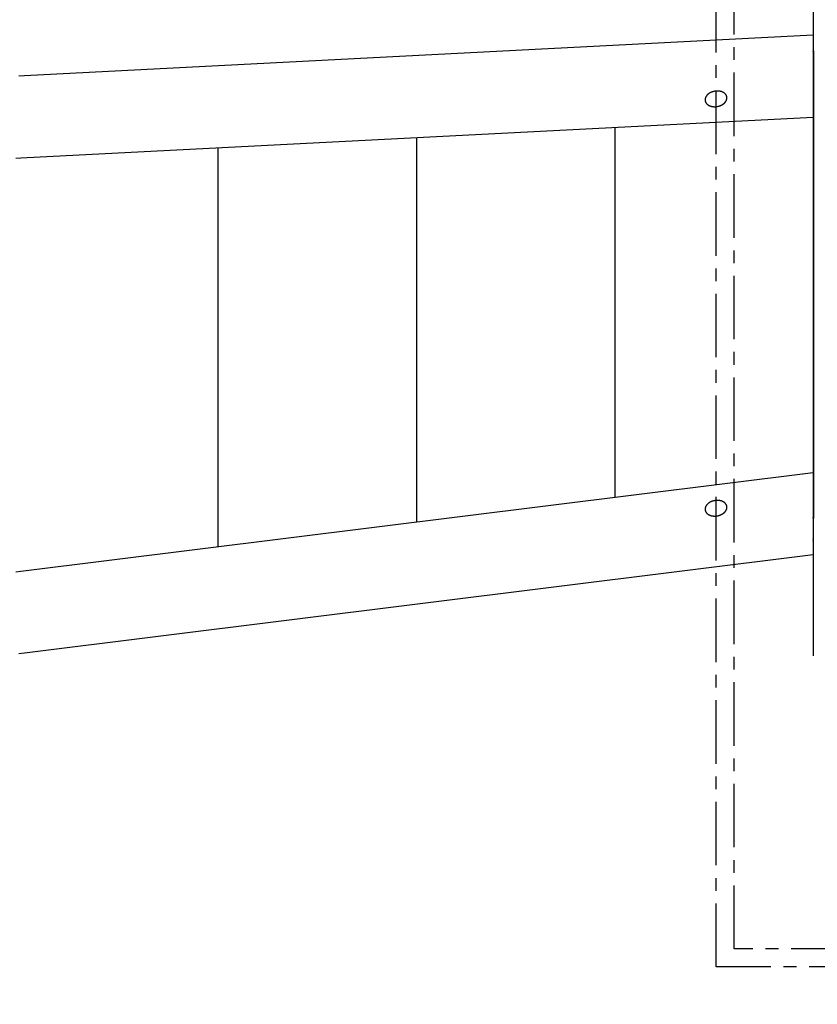
# Model space of a CAD drawing. Units: millimetres. Extents: x -1790 to 22330, y -451 to 15614.
# Drawn here: x 13116 to 13515, y 6482 to 6974 of the extents above; entities that cross this region are included whole.
import ezdxf

# ---------------------------------------------------------------- set-up
doc = ezdxf.new("R2010")
doc.units = ezdxf.units.MM
doc.linetypes.add('CENTER', pattern=[50.8, 31.75, -6.35, 6.35, -6.35])
doc.dimstyles.new('Qitele', dxfattribs={"dimscale": 85, "dimtxt": 4, "dimasz": 5, "dimexe": 4, "dimexo": 0, "dimgap": 3, "dimtad": 1, "dimdec": 0, "dimrnd": 10, "dimzin": 1, "dimtxsty": 'Standard', "dimblk": 'OBLIQUE', "dimcen": 5, "dimdle": 4, "dimclrd": 256, "dimclre": 256, "dimclrt": 256, "dimadec": 0, "dimazin": 0, "dimtfac": 1, "dimtdec": 0, "dimtmove": 0, "dimatfit": 3, "dimldrblk": 'OBLIQUE', "dimfxl": 6, "dimfxlon": 1, "dimlwd": 40, "dimlwe": 30, "dimarcsym": 0})

# ---------------------------------------------------------------- blocks, each defined once
blk = doc.blocks.new('_Oblique')
at = {"color": 0, "linetype": 'ByBlock', "lineweight": -2}
blk.add_line((-0.5, -0.5), (0.5, 0.5), dxfattribs=at)
blk = doc.blocks.new('*D8')
at = {"lineweight": 30, "transparency": 16777216}
for p, q in [((4231.38, 13170.16), (4231.38, 14020.16)), ((17269.78, 13170.16), (17269.78, 14020.16))]:
    blk.add_line(p, q, dxfattribs=at)
at = {"lineweight": 40, "transparency": 16777216}
blk.add_line((3891.38, 13680.16), (17609.78, 13680.16), dxfattribs=at)
at = {"layer": 'Defpoints', "color": 0, "transparency": 16777216}
for p in [(17269.78, 13680.16), (4231.38, 7376.24), (17269.78, 5694.5)]:
    blk.add_point(p, dxfattribs=at)
at = {"lineweight": 40, "transparency": 16777216, "xscale": 425, "yscale": 425, "zscale": 425, "rotation": 180}
blk.add_blockref('_Oblique', (4231.38, 13680.16), dxfattribs=at)
at = {"lineweight": 40, "transparency": 16777216, "xscale": 425, "yscale": 425, "zscale": 425}
blk.add_blockref('_Oblique', (17269.78, 13680.16), dxfattribs=at)
at = {"transparency": 16777216, "insert": (10750.58, 14112.76), "char_height": 340, "attachment_point": 5}
blk.add_mtext('13040', dxfattribs=at)
blk = doc.blocks.new('*D11')
at = {"lineweight": 40, "transparency": 16777216}
blk.add_line((1681.61, 2280.28), (1681.61, 11451.55), dxfattribs=at)
at = {"lineweight": 30, "transparency": 16777216}
for p, q in [((2191.61, 11111.55), (1341.61, 11111.55)), ((2191.61, 2620.28), (1341.61, 2620.28))]:
    blk.add_line(p, q, dxfattribs=at)
at = {"layer": 'Defpoints', "color": 0, "transparency": 16777216}
for p in [(1681.61, 11111.55), (13475.52, 11111.55), (7271.94, 2620.28)]:
    blk.add_point(p, dxfattribs=at)
at = {"lineweight": 40, "transparency": 16777216, "xscale": 425, "yscale": 425, "zscale": 425}
for p, rotation in [((1681.61, 11111.55), 90), ((1681.61, 2620.28), 270)]:
    blk.add_blockref('_Oblique', p, dxfattribs=dict(at, rotation=rotation))
at = {"transparency": 16777216, "insert": (1249, 6865.92), "char_height": 340, "attachment_point": 5, "rotation": 90}
blk.add_mtext('8490', dxfattribs=at)

msp = doc.modelspace()

# ---------------------------------------------------------------- linework, layer by layer
at = {"color": 0, "linetype": 'CENTER'}
for p, q in [((13464.34, 6500.38), (13464.34, 7808.7)), ((13473.34, 6509.38), (13473.34, 7799.7)), ((14752.71, 6509.38), (13473.34, 6509.38)), ((14761.71, 6500.38), (13464.34, 6500.38))]:
    msp.add_line(p, q, dxfattribs=at)
for p, q in [((13512.87, 7354.58), (13512.87, 6945.34)), ((13512.87, 6966.24), (13118.52, 6945.9)), ((13512.9, 6958.43), (13512.9, 6724.67)), ((13118.52, 6945.9), (13115.64, 6945.75)), ((13512.87, 6945.34), (13512.87, 6655.96)), ((13459.77, 6936.24), (13459.7, 6936.15)), ((13459.85, 6936.32), (13459.77, 6936.24)), ((13459.93, 6936.4), (13459.85, 6936.32)), ((13460.02, 6936.49), (13459.93, 6936.4)), ((13460.1, 6936.57), (13460.02, 6936.49)), ((13460.19, 6936.65), (13460.1, 6936.57)), ((13460.28, 6936.73), (13460.19, 6936.65)), ((13460.38, 6936.8), (13460.28, 6936.73)), ((13460.48, 6936.88), (13460.38, 6936.8)), ((13460.57, 6936.95), (13460.48, 6936.88)), ((13460.67, 6937.02), (13460.57, 6936.95)), ((13460.78, 6937.09), (13460.67, 6937.02)), ((13460.88, 6937.16), (13460.78, 6937.09)), ((13460.99, 6937.23), (13460.88, 6937.16)), ((13461.1, 6937.3), (13460.99, 6937.23)), ((13461.21, 6937.36), (13461.1, 6937.3)), ((13461.32, 6937.42), (13461.21, 6937.36)), ((13461.43, 6937.48), (13461.32, 6937.42)), ((13461.55, 6937.54), (13461.43, 6937.48)), ((13461.66, 6937.6), (13461.55, 6937.54)), ((13461.78, 6937.65), (13461.66, 6937.6)), ((13461.9, 6937.7), (13461.78, 6937.65)), ((13462.03, 6937.75), (13461.9, 6937.7)), ((13462.15, 6937.8), (13462.03, 6937.75)), ((13462.27, 6937.85), (13462.15, 6937.8)), ((13462.4, 6937.89), (13462.27, 6937.85)), ((13462.53, 6937.93), (13462.4, 6937.89)), ((13462.65, 6937.97), (13462.53, 6937.93)), ((13462.91, 6938.05), (13462.65, 6937.97)), ((13463.17, 6938.11), (13462.91, 6938.05)), ((13463.44, 6938.17), (13463.17, 6938.11)), ((13463.7, 6938.22), (13463.44, 6938.17)), ((13463.97, 6938.25), (13463.7, 6938.22)), ((13464.24, 6938.28), (13463.97, 6938.25)), ((13464.51, 6938.3), (13464.24, 6938.28)), ((13464.64, 6938.31), (13464.51, 6938.3)), ((13464.77, 6938.31), (13464.64, 6938.31)), ((13464.91, 6938.31), (13464.77, 6938.31)), ((13465.04, 6938.31), (13464.91, 6938.31)), ((13465.17, 6938.31), (13465.04, 6938.31)), ((13465.3, 6938.3), (13465.17, 6938.31)), ((13465.43, 6938.29), (13465.3, 6938.3)), ((13465.56, 6938.28), (13465.43, 6938.29)), ((13465.69, 6938.27), (13465.56, 6938.28)), ((13465.82, 6938.25), (13465.69, 6938.27)), ((13465.95, 6938.24), (13465.82, 6938.25)), ((13466.08, 6938.22), (13465.95, 6938.24)), ((13466.2, 6938.19), (13466.08, 6938.22)), ((13466.33, 6938.17), (13466.2, 6938.19)), ((13466.45, 6938.14), (13466.33, 6938.17)), ((13466.57, 6938.11), (13466.45, 6938.14)), ((13466.69, 6938.08), (13466.57, 6938.11)), ((13466.81, 6938.05), (13466.69, 6938.08)), ((13466.93, 6938.01), (13466.81, 6938.05)), ((13467.04, 6937.98), (13466.93, 6938.01)), ((13467.16, 6937.94), (13467.04, 6937.98)), ((13467.27, 6937.89), (13467.16, 6937.94)), ((13467.38, 6937.85), (13467.27, 6937.89)), ((13467.49, 6937.8), (13467.38, 6937.85)), ((13467.6, 6937.75), (13467.49, 6937.8)), ((13467.7, 6937.7), (13467.6, 6937.75)), ((13467.8, 6937.65), (13467.7, 6937.7)), ((13467.9, 6937.6), (13467.8, 6937.65)), ((13468, 6937.54), (13467.9, 6937.6)), ((13468.1, 6937.48), (13468, 6937.54)), ((13468.19, 6937.42), (13468.1, 6937.48)), ((13468.28, 6937.36), (13468.19, 6937.42)), ((13468.37, 6937.29), (13468.28, 6937.36)), ((13468.46, 6937.23), (13468.37, 6937.29)), ((13468.54, 6937.16), (13468.46, 6937.23)), ((13468.63, 6937.09), (13468.54, 6937.16)), ((13468.7, 6937.02), (13468.63, 6937.09)), ((13468.78, 6936.95), (13468.7, 6937.02)), ((13468.85, 6936.88), (13468.78, 6936.95)), ((13468.92, 6936.8), (13468.85, 6936.88)), ((13468.99, 6936.73), (13468.92, 6936.8)), ((13469.05, 6936.65), (13468.99, 6936.73)), ((13469.11, 6936.57), (13469.05, 6936.65)), ((13469.17, 6936.49), (13469.11, 6936.57)), ((13469.23, 6936.41), (13469.17, 6936.49)), ((13469.28, 6936.32), (13469.23, 6936.41)), ((13469.33, 6936.24), (13469.28, 6936.32)), ((13469.38, 6936.16), (13469.33, 6936.24)), ((13458.79, 6934.11), (13458.78, 6934.01)), ((13458.78, 6934.01), (13458.78, 6933.91)), ((13458.78, 6933.91), (13458.78, 6933.86)), ((13458.78, 6933.86), (13458.78, 6933.82)), ((13458.78, 6933.82), (13458.78, 6933.77)), ((13458.78, 6933.77), (13458.79, 6933.72)), ((13458.8, 6934.2), (13458.79, 6934.11)), ((13458.79, 6933.72), (13458.79, 6933.67)), ((13458.79, 6933.67), (13458.8, 6933.62)), ((13458.81, 6934.3), (13458.8, 6934.2)), ((13458.8, 6933.62), (13458.8, 6933.58)), ((13458.8, 6933.58), (13458.81, 6933.53)), ((13458.82, 6934.4), (13458.81, 6934.3)), ((13458.81, 6933.53), (13458.81, 6933.48)), ((13458.81, 6933.48), (13458.82, 6933.44)), ((13458.84, 6934.49), (13458.82, 6934.4)), ((13458.82, 6933.44), (13458.83, 6933.39)), ((13458.83, 6933.39), (13458.84, 6933.34)), ((13458.86, 6934.59), (13458.84, 6934.49)), ((13458.84, 6933.34), (13458.85, 6933.3)), ((13458.85, 6933.3), (13458.86, 6933.25)), ((13458.89, 6934.68), (13458.86, 6934.59)), ((13458.86, 6933.25), (13458.89, 6933.16)), ((13458.91, 6934.78), (13458.89, 6934.68)), ((13458.89, 6933.16), (13458.91, 6933.07)), ((13458.94, 6934.87), (13458.91, 6934.78)), ((13458.91, 6933.07), (13458.94, 6932.98)), ((13458.98, 6934.97), (13458.94, 6934.87)), ((13458.94, 6932.98), (13458.98, 6932.89)), ((13459.02, 6935.06), (13458.98, 6934.97)), ((13458.98, 6932.89), (13459.02, 6932.8)), ((13459.06, 6935.16), (13459.02, 6935.06)), ((13459.02, 6932.8), (13459.06, 6932.71)), ((13459.1, 6935.25), (13459.06, 6935.16)), ((13459.06, 6932.71), (13459.1, 6932.63)), ((13459.15, 6935.34), (13459.1, 6935.25)), ((13459.1, 6932.63), (13459.15, 6932.54)), ((13459.2, 6935.44), (13459.15, 6935.34)), ((13459.15, 6932.54), (13459.2, 6932.46)), ((13459.25, 6935.53), (13459.2, 6935.44)), ((13459.2, 6932.46), (13459.25, 6932.38)), ((13459.3, 6935.62), (13459.25, 6935.53)), ((13459.25, 6932.38), (13459.3, 6932.3)), ((13459.36, 6935.71), (13459.3, 6935.62)), ((13459.3, 6932.3), (13459.36, 6932.22)), ((13459.42, 6935.8), (13459.36, 6935.71)), ((13459.36, 6932.22), (13459.42, 6932.14)), ((13459.49, 6935.89), (13459.42, 6935.8)), ((13459.42, 6932.14), (13459.49, 6932.06)), ((13459.55, 6935.98), (13459.49, 6935.89)), ((13459.49, 6932.06), (13459.55, 6931.98)), ((13459.62, 6936.06), (13459.55, 6935.98)), ((13459.55, 6931.98), (13459.62, 6931.91)), ((13459.7, 6936.15), (13459.62, 6936.06)), ((13459.62, 6931.91), (13459.7, 6931.84)), ((13459.7, 6931.84), (13459.77, 6931.76)), ((13459.77, 6931.76), (13459.85, 6931.69)), ((13459.85, 6931.69), (13459.93, 6931.62)), ((13459.93, 6931.62), (13460.02, 6931.56)), ((13460.02, 6931.56), (13460.1, 6931.49)), ((13460.1, 6931.49), (13460.19, 6931.43)), ((13460.19, 6931.43), (13460.28, 6931.36)), ((13460.28, 6931.36), (13460.38, 6931.3)), ((13460.38, 6931.3), (13460.48, 6931.24)), ((13466.93, 6931.25), (13467.04, 6931.3)), ((13467.04, 6931.3), (13467.16, 6931.36)), ((13467.16, 6931.36), (13467.27, 6931.43)), ((13467.27, 6931.43), (13467.38, 6931.49)), ((13467.38, 6931.49), (13467.49, 6931.55)), ((13467.49, 6931.55), (13467.6, 6931.62)), ((13467.6, 6931.62), (13467.7, 6931.69)), ((13467.7, 6931.69), (13467.8, 6931.76)), ((13467.8, 6931.76), (13467.9, 6931.83)), ((13467.9, 6931.83), (13468, 6931.91)), ((13468, 6931.91), (13468.1, 6931.98)), ((13468.1, 6931.98), (13468.19, 6932.06)), ((13468.19, 6932.06), (13468.28, 6932.14)), ((13468.28, 6932.14), (13468.37, 6932.22)), ((13468.37, 6932.22), (13468.46, 6932.3)), ((13468.46, 6932.3), (13468.54, 6932.38)), ((13468.54, 6932.38), (13468.63, 6932.47)), ((13468.63, 6932.47), (13468.7, 6932.55)), ((13468.7, 6932.55), (13468.78, 6932.63)), ((13468.78, 6932.63), (13468.85, 6932.72)), ((13468.85, 6932.72), (13468.92, 6932.81)), ((13468.92, 6932.81), (13468.99, 6932.9)), ((13468.99, 6932.9), (13469.05, 6932.99)), ((13469.05, 6932.99), (13469.11, 6933.07)), ((13469.11, 6933.07), (13469.17, 6933.17)), ((13469.17, 6933.17), (13469.23, 6933.26)), ((13469.23, 6933.26), (13469.28, 6933.35)), ((13469.28, 6933.35), (13469.33, 6933.44)), ((13469.33, 6933.44), (13469.38, 6933.53)), ((13469.42, 6936.07), (13469.38, 6936.16)), ((13469.38, 6933.53), (13469.42, 6933.63)), ((13469.46, 6935.98), (13469.42, 6936.07)), ((13469.42, 6933.63), (13469.46, 6933.72)), ((13469.5, 6935.9), (13469.46, 6935.98)), ((13469.46, 6933.72), (13469.5, 6933.82)), ((13469.53, 6935.81), (13469.5, 6935.9)), ((13469.5, 6933.82), (13469.53, 6933.91)), ((13469.56, 6935.72), (13469.53, 6935.81)), ((13469.53, 6933.91), (13469.56, 6934.01)), ((13469.59, 6935.63), (13469.56, 6935.72)), ((13469.56, 6934.01), (13469.59, 6934.1)), ((13469.61, 6935.53), (13469.59, 6935.63)), ((13469.59, 6934.1), (13469.61, 6934.2)), ((13469.63, 6935.49), (13469.61, 6935.53)), ((13469.61, 6934.2), (13469.64, 6934.29)), ((13469.64, 6935.44), (13469.63, 6935.49)), ((13469.65, 6935.4), (13469.64, 6935.44)), ((13469.64, 6934.29), (13469.65, 6934.39)), ((13469.65, 6935.35), (13469.65, 6935.4)), ((13469.66, 6935.3), (13469.65, 6935.35)), ((13469.65, 6934.39), (13469.67, 6934.49)), ((13469.67, 6935.26), (13469.66, 6935.3)), ((13469.68, 6935.21), (13469.67, 6935.26)), ((13469.67, 6934.49), (13469.68, 6934.58)), ((13469.68, 6935.16), (13469.68, 6935.21)), ((13469.69, 6935.11), (13469.68, 6935.16)), ((13469.68, 6934.58), (13469.69, 6934.68)), ((13469.69, 6935.07), (13469.69, 6935.11)), ((13469.69, 6935.02), (13469.69, 6935.07)), ((13469.69, 6934.97), (13469.69, 6935.02)), ((13469.7, 6934.92), (13469.69, 6934.97)), ((13469.69, 6934.78), (13469.7, 6934.87)), ((13469.69, 6934.68), (13469.69, 6934.78)), ((13469.7, 6934.87), (13469.7, 6934.92)), ((13460.48, 6931.24), (13460.57, 6931.19)), ((13460.57, 6931.19), (13460.67, 6931.13)), ((13460.67, 6931.13), (13460.78, 6931.08)), ((13460.78, 6931.08), (13460.88, 6931.03)), ((13460.88, 6931.03), (13460.99, 6930.98)), ((13460.99, 6930.98), (13461.1, 6930.94)), ((13461.1, 6930.94), (13461.21, 6930.89)), ((13461.21, 6930.89), (13461.32, 6930.85)), ((13461.32, 6930.85), (13461.43, 6930.81)), ((13461.43, 6930.81), (13461.55, 6930.77)), ((13461.55, 6930.77), (13461.66, 6930.74)), ((13461.66, 6930.74), (13461.78, 6930.7)), ((13461.78, 6930.7), (13461.9, 6930.67)), ((13461.9, 6930.67), (13462.03, 6930.64)), ((13462.03, 6930.64), (13462.15, 6930.62)), ((13462.15, 6930.62), (13462.27, 6930.59)), ((13462.27, 6930.59), (13462.4, 6930.57)), ((13462.4, 6930.57), (13462.53, 6930.55)), ((13462.53, 6930.55), (13462.65, 6930.53)), ((13462.65, 6930.53), (13462.78, 6930.52)), ((13462.78, 6930.52), (13462.91, 6930.5)), ((13462.91, 6930.5), (13463.04, 6930.49)), ((13463.04, 6930.49), (13463.17, 6930.48)), ((13463.17, 6930.48), (13463.3, 6930.48)), ((13463.3, 6930.48), (13463.44, 6930.48)), ((13463.44, 6930.48), (13463.57, 6930.47)), ((13463.57, 6930.47), (13463.7, 6930.48)), ((13463.7, 6930.48), (13463.84, 6930.48)), ((13463.84, 6930.48), (13463.97, 6930.48)), ((13463.97, 6930.48), (13464.24, 6930.5)), ((13464.24, 6930.5), (13464.51, 6930.53)), ((13464.51, 6930.53), (13464.77, 6930.57)), ((13464.77, 6930.57), (13465.04, 6930.62)), ((13465.04, 6930.62), (13465.3, 6930.67)), ((13465.3, 6930.67), (13465.56, 6930.74)), ((13465.56, 6930.74), (13465.82, 6930.81)), ((13465.82, 6930.81), (13465.95, 6930.85)), ((13465.95, 6930.85), (13466.08, 6930.89)), ((13466.08, 6930.89), (13466.2, 6930.94)), ((13466.2, 6930.94), (13466.33, 6930.98)), ((13466.33, 6930.98), (13466.45, 6931.03)), ((13466.45, 6931.03), (13466.57, 6931.08)), ((13466.57, 6931.08), (13466.69, 6931.14)), ((13466.69, 6931.14), (13466.81, 6931.19)), ((13466.81, 6931.19), (13466.93, 6931.25)), ((13512.87, 6925.13), (13116.63, 6904.69)), ((13413.67, 6920.01), (13413.67, 6735.18)), ((13314.44, 6914.9), (13314.44, 6722.82)), ((13215.2, 6909.78), (13215.2, 6710.47)), ((13116.63, 6904.69), (13114.17, 6904.57)), ((13116.63, 6698.19), (13512.87, 6747.53)), ((13458.8, 6729.52), (13458.79, 6729.42)), ((13458.81, 6729.61), (13458.8, 6729.52)), ((13458.82, 6729.71), (13458.81, 6729.61)), ((13458.84, 6729.81), (13458.82, 6729.71)), ((13458.86, 6729.9), (13458.84, 6729.81)), ((13458.89, 6730), (13458.86, 6729.9)), ((13458.91, 6730.09), (13458.89, 6730)), ((13458.94, 6730.19), (13458.91, 6730.09)), ((13458.98, 6730.28), (13458.94, 6730.19)), ((13459.02, 6730.38), (13458.98, 6730.28)), ((13459.06, 6730.47), (13459.02, 6730.38)), ((13459.1, 6730.57), (13459.06, 6730.47)), ((13459.15, 6730.66), (13459.1, 6730.57)), ((13459.2, 6730.75), (13459.15, 6730.66)), ((13459.25, 6730.84), (13459.2, 6730.75)), ((13459.3, 6730.93), (13459.25, 6730.84)), ((13459.36, 6731.03), (13459.3, 6730.93)), ((13459.42, 6731.11), (13459.36, 6731.03)), ((13459.49, 6731.2), (13459.42, 6731.11)), ((13459.55, 6731.29), (13459.49, 6731.2)), ((13459.62, 6731.38), (13459.55, 6731.29)), ((13459.7, 6731.47), (13459.62, 6731.38)), ((13459.77, 6731.55), (13459.7, 6731.47)), ((13459.85, 6731.64), (13459.77, 6731.55)), ((13459.93, 6731.72), (13459.85, 6731.64)), ((13460.02, 6731.8), (13459.93, 6731.72)), ((13460.1, 6731.88), (13460.02, 6731.8)), ((13460.19, 6731.96), (13460.1, 6731.88)), ((13460.28, 6732.04), (13460.19, 6731.96)), ((13460.38, 6732.12), (13460.28, 6732.04)), ((13460.48, 6732.19), (13460.38, 6732.12)), ((13460.57, 6732.27), (13460.48, 6732.19)), ((13460.67, 6732.34), (13460.57, 6732.27)), ((13460.78, 6732.41), (13460.67, 6732.34)), ((13460.88, 6732.48), (13460.78, 6732.41)), ((13460.99, 6732.55), (13460.88, 6732.48)), ((13461.1, 6732.61), (13460.99, 6732.55)), ((13461.21, 6732.67), (13461.1, 6732.61)), ((13461.32, 6732.74), (13461.21, 6732.67)), ((13461.43, 6732.8), (13461.32, 6732.74)), ((13461.55, 6732.85), (13461.43, 6732.8)), ((13461.66, 6732.91), (13461.55, 6732.85)), ((13461.78, 6732.97), (13461.66, 6732.91)), ((13461.9, 6733.02), (13461.78, 6732.97)), ((13462.03, 6733.07), (13461.9, 6733.02)), ((13462.15, 6733.12), (13462.03, 6733.07)), ((13462.27, 6733.16), (13462.15, 6733.12)), ((13462.4, 6733.21), (13462.27, 6733.16)), ((13462.53, 6733.25), (13462.4, 6733.21)), ((13462.65, 6733.29), (13462.53, 6733.25)), ((13462.91, 6733.36), (13462.65, 6733.29)), ((13463.17, 6733.43), (13462.91, 6733.36)), ((13463.44, 6733.48), (13463.17, 6733.43)), ((13463.7, 6733.53), (13463.44, 6733.48)), ((13463.97, 6733.57), (13463.7, 6733.53)), ((13464.24, 6733.6), (13463.97, 6733.57)), ((13464.51, 6733.62), (13464.24, 6733.6)), ((13464.64, 6733.62), (13464.51, 6733.62)), ((13464.77, 6733.63), (13464.64, 6733.62)), ((13464.91, 6733.63), (13464.77, 6733.63)), ((13465.04, 6733.63), (13464.91, 6733.63)), ((13465.17, 6733.62), (13465.04, 6733.63)), ((13465.3, 6733.62), (13465.17, 6733.62)), ((13465.43, 6733.61), (13465.3, 6733.62)), ((13465.56, 6733.6), (13465.43, 6733.61)), ((13465.69, 6733.58), (13465.56, 6733.6)), ((13465.82, 6733.57), (13465.69, 6733.58)), ((13465.95, 6733.55), (13465.82, 6733.57)), ((13466.08, 6733.53), (13465.95, 6733.55)), ((13466.2, 6733.51), (13466.08, 6733.53)), ((13466.33, 6733.48), (13466.2, 6733.51)), ((13466.45, 6733.46), (13466.33, 6733.48)), ((13466.57, 6733.43), (13466.45, 6733.46)), ((13466.69, 6733.4), (13466.57, 6733.43)), ((13466.81, 6733.36), (13466.69, 6733.4)), ((13466.93, 6733.33), (13466.81, 6733.36)), ((13467.04, 6733.29), (13466.93, 6733.33)), ((13467.16, 6733.25), (13467.04, 6733.29)), ((13467.27, 6733.21), (13467.16, 6733.25)), ((13467.38, 6733.16), (13467.27, 6733.21)), ((13467.49, 6733.12), (13467.38, 6733.16)), ((13467.6, 6733.07), (13467.49, 6733.12)), ((13467.7, 6733.02), (13467.6, 6733.07)), ((13467.8, 6732.97), (13467.7, 6733.02)), ((13467.9, 6732.91), (13467.8, 6732.97)), ((13468, 6732.86), (13467.9, 6732.91)), ((13468.1, 6732.8), (13468, 6732.86)), ((13468.19, 6732.74), (13468.1, 6732.8)), ((13468.28, 6732.67), (13468.19, 6732.74)), ((13468.37, 6732.61), (13468.28, 6732.67)), ((13468.46, 6732.54), (13468.37, 6732.61)), ((13468.54, 6732.48), (13468.46, 6732.54)), ((13468.63, 6732.41), (13468.54, 6732.48)), ((13468.7, 6732.34), (13468.63, 6732.41)), ((13468.78, 6732.27), (13468.7, 6732.34)), ((13468.85, 6732.19), (13468.78, 6732.27)), ((13468.92, 6732.12), (13468.85, 6732.19)), ((13468.99, 6732.04), (13468.92, 6732.12)), ((13469.05, 6731.96), (13468.99, 6732.04)), ((13469.11, 6731.88), (13469.05, 6731.96)), ((13469.17, 6731.8), (13469.11, 6731.88)), ((13469.23, 6731.72), (13469.17, 6731.8)), ((13469.28, 6731.64), (13469.23, 6731.72)), ((13469.33, 6731.56), (13469.28, 6731.64)), ((13469.38, 6731.47), (13469.33, 6731.56)), ((13469.42, 6731.39), (13469.38, 6731.47)), ((13469.46, 6731.3), (13469.42, 6731.39)), ((13469.5, 6731.21), (13469.46, 6731.3)), ((13469.53, 6731.12), (13469.5, 6731.21)), ((13469.56, 6731.03), (13469.53, 6731.12)), ((13469.59, 6730.94), (13469.56, 6731.03)), ((13469.61, 6730.85), (13469.59, 6730.94)), ((13469.59, 6729.42), (13469.61, 6729.51)), ((13469.63, 6730.8), (13469.61, 6730.85)), ((13469.61, 6729.51), (13469.64, 6729.61)), ((13469.64, 6730.76), (13469.63, 6730.8)), ((13469.65, 6730.71), (13469.64, 6730.76)), ((13469.64, 6729.61), (13469.65, 6729.7)), ((13469.65, 6730.66), (13469.65, 6730.71)), ((13469.66, 6730.62), (13469.65, 6730.66)), ((13469.65, 6729.7), (13469.67, 6729.8)), ((13469.67, 6730.57), (13469.66, 6730.62)), ((13469.68, 6730.52), (13469.67, 6730.57)), ((13469.67, 6729.8), (13469.68, 6729.9)), ((13469.68, 6730.48), (13469.68, 6730.52)), ((13469.69, 6730.43), (13469.68, 6730.48)), ((13469.68, 6729.9), (13469.69, 6729.99)), ((13469.69, 6730.38), (13469.69, 6730.43)), ((13469.69, 6730.33), (13469.69, 6730.38)), ((13469.69, 6730.28), (13469.69, 6730.33)), ((13469.7, 6730.24), (13469.69, 6730.28)), ((13469.69, 6730.09), (13469.7, 6730.19)), ((13469.69, 6729.99), (13469.69, 6730.09)), ((13469.7, 6730.19), (13469.7, 6730.24)), ((13458.79, 6729.42), (13458.78, 6729.32)), ((13458.78, 6729.32), (13458.78, 6729.23)), ((13458.78, 6729.23), (13458.78, 6729.18)), ((13458.78, 6729.18), (13458.78, 6729.13)), ((13458.78, 6729.13), (13458.78, 6729.08)), ((13458.78, 6729.08), (13458.79, 6729.03)), ((13458.79, 6729.03), (13458.79, 6728.99)), ((13458.79, 6728.99), (13458.8, 6728.94)), ((13458.8, 6728.94), (13458.8, 6728.89)), ((13458.8, 6728.89), (13458.81, 6728.84)), ((13458.81, 6728.84), (13458.81, 6728.8)), ((13458.81, 6728.8), (13458.82, 6728.75)), ((13458.82, 6728.75), (13458.83, 6728.7)), ((13458.83, 6728.7), (13458.84, 6728.66)), ((13458.84, 6728.66), (13458.85, 6728.61)), ((13458.85, 6728.61), (13458.86, 6728.57)), ((13458.86, 6728.57), (13458.89, 6728.47)), ((13458.89, 6728.47), (13458.91, 6728.38)), ((13458.91, 6728.38), (13458.94, 6728.29)), ((13458.94, 6728.29), (13458.98, 6728.2)), ((13458.98, 6728.2), (13459.02, 6728.12)), ((13459.02, 6728.12), (13459.06, 6728.03)), ((13459.06, 6728.03), (13459.1, 6727.94)), ((13459.1, 6727.94), (13459.15, 6727.86)), ((13459.15, 6727.86), (13459.2, 6727.78)), ((13459.2, 6727.78), (13459.25, 6727.69)), ((13459.25, 6727.69), (13459.3, 6727.61)), ((13459.3, 6727.61), (13459.36, 6727.53)), ((13459.36, 6727.53), (13459.42, 6727.45)), ((13459.42, 6727.45), (13459.49, 6727.37)), ((13459.49, 6727.37), (13459.55, 6727.3)), ((13459.55, 6727.3), (13459.62, 6727.22)), ((13459.62, 6727.22), (13459.7, 6727.15)), ((13459.7, 6727.15), (13459.77, 6727.08)), ((13459.77, 6727.08), (13459.85, 6727.01)), ((13459.85, 6727.01), (13459.93, 6726.94)), ((13459.93, 6726.94), (13460.02, 6726.87)), ((13460.02, 6726.87), (13460.1, 6726.81)), ((13460.1, 6726.81), (13460.19, 6726.74)), ((13460.19, 6726.74), (13460.28, 6726.68)), ((13460.28, 6726.68), (13460.38, 6726.62)), ((13460.38, 6726.62), (13460.48, 6726.56)), ((13460.48, 6726.56), (13460.57, 6726.5)), ((13460.57, 6726.5), (13460.67, 6726.45)), ((13460.67, 6726.45), (13460.78, 6726.4)), ((13460.78, 6726.4), (13460.88, 6726.35)), ((13460.88, 6726.35), (13460.99, 6726.3)), ((13460.99, 6726.3), (13461.1, 6726.25)), ((13461.1, 6726.25), (13461.21, 6726.21)), ((13461.21, 6726.21), (13461.32, 6726.16)), ((13461.32, 6726.16), (13461.43, 6726.12)), ((13461.43, 6726.12), (13461.55, 6726.09)), ((13461.55, 6726.09), (13461.66, 6726.05)), ((13461.66, 6726.05), (13461.78, 6726.02)), ((13461.78, 6726.02), (13461.9, 6725.99)), ((13461.9, 6725.99), (13462.03, 6725.96)), ((13462.03, 6725.96), (13462.15, 6725.93)), ((13462.15, 6725.93), (13462.27, 6725.91)), ((13462.27, 6725.91), (13462.4, 6725.88)), ((13462.4, 6725.88), (13462.53, 6725.86)), ((13462.53, 6725.86), (13462.65, 6725.85)), ((13462.65, 6725.85), (13462.78, 6725.83)), ((13462.78, 6725.83), (13462.91, 6725.82)), ((13462.91, 6725.82), (13463.04, 6725.81)), ((13463.04, 6725.81), (13463.17, 6725.8)), ((13463.17, 6725.8), (13463.3, 6725.79)), ((13463.3, 6725.79), (13463.44, 6725.79)), ((13463.44, 6725.79), (13463.57, 6725.79)), ((13463.57, 6725.79), (13463.7, 6725.79)), ((13463.7, 6725.79), (13463.84, 6725.79)), ((13463.84, 6725.79), (13463.97, 6725.8)), ((13463.97, 6725.8), (13464.24, 6725.82)), ((13464.24, 6725.82), (13464.51, 6725.85)), ((13464.51, 6725.85), (13464.77, 6725.88)), ((13464.77, 6725.88), (13465.04, 6725.93)), ((13465.04, 6725.93), (13465.3, 6725.99)), ((13465.3, 6725.99), (13465.56, 6726.05)), ((13465.56, 6726.05), (13465.82, 6726.13)), ((13465.82, 6726.13), (13465.95, 6726.17)), ((13465.95, 6726.17), (13466.08, 6726.21)), ((13466.08, 6726.21), (13466.2, 6726.25)), ((13466.2, 6726.25), (13466.33, 6726.3)), ((13466.33, 6726.3), (13466.45, 6726.35)), ((13466.45, 6726.35), (13466.57, 6726.4)), ((13466.57, 6726.4), (13466.69, 6726.45)), ((13466.69, 6726.45), (13466.81, 6726.5)), ((13466.81, 6726.5), (13466.93, 6726.56)), ((13466.93, 6726.56), (13467.04, 6726.62)), ((13467.04, 6726.62), (13467.16, 6726.68)), ((13467.16, 6726.68), (13467.27, 6726.74)), ((13467.27, 6726.74), (13467.38, 6726.8)), ((13467.38, 6726.8), (13467.49, 6726.87)), ((13467.49, 6726.87), (13467.6, 6726.94)), ((13467.6, 6726.94), (13467.7, 6727.01)), ((13467.7, 6727.01), (13467.8, 6727.08)), ((13467.8, 6727.08), (13467.9, 6727.15)), ((13467.9, 6727.15), (13468, 6727.22)), ((13468, 6727.22), (13468.1, 6727.3)), ((13468.1, 6727.3), (13468.19, 6727.37)), ((13468.19, 6727.37), (13468.28, 6727.45)), ((13468.28, 6727.45), (13468.37, 6727.53)), ((13468.37, 6727.53), (13468.46, 6727.61)), ((13468.46, 6727.61), (13468.54, 6727.7)), ((13468.54, 6727.7), (13468.63, 6727.78)), ((13468.63, 6727.78), (13468.7, 6727.86)), ((13468.7, 6727.86), (13468.78, 6727.95)), ((13468.78, 6727.95), (13468.85, 6728.04)), ((13468.85, 6728.04), (13468.92, 6728.12)), ((13468.92, 6728.12), (13468.99, 6728.21)), ((13468.99, 6728.21), (13469.05, 6728.3)), ((13469.05, 6728.3), (13469.11, 6728.39)), ((13469.11, 6728.39), (13469.17, 6728.48)), ((13469.17, 6728.48), (13469.23, 6728.57)), ((13469.23, 6728.57), (13469.28, 6728.66)), ((13469.28, 6728.66), (13469.33, 6728.76)), ((13469.33, 6728.76), (13469.38, 6728.85)), ((13469.38, 6728.85), (13469.42, 6728.94)), ((13469.42, 6728.94), (13469.46, 6729.04)), ((13469.46, 6729.04), (13469.5, 6729.13)), ((13469.5, 6729.13), (13469.53, 6729.23)), ((13469.53, 6729.23), (13469.56, 6729.32)), ((13469.56, 6729.32), (13469.59, 6729.42)), ((13512.87, 6706.42), (13118.52, 6657.32)), ((13114.17, 6697.89), (13116.63, 6698.19)), ((13118.52, 6657.32), (13115.64, 6656.96))]:
    msp.add_line(p, q)
for centre, radius, start, end in [((13510.4, 6958.52), 2.51, 349.9623, 8.9944), ((13510.41, 6724.67), 2.49, 2.0185, 10.0589), ((13510.37, 6724.68), 2.54, 350.0319, 359.9718), ((13507.91, 6713.87), 5, 352.8992, 7.1006)]:
    msp.add_arc(centre, radius, start, end)

# ---------------------------------------------------------------- dimensions: what is measured, and where the dimension line sits
at = {"color": 0}
dim = msp.add_linear_dim(base=(17269.78, 13680.16), p1=(4231.38, 7376.24), p2=(17269.78, 5694.5), dimstyle='Qitele', dxfattribs=at)
dim.commit()
dim.dimension.update_dxf_attribs({"geometry": '*D8', "text_midpoint": (10750.58, 14112.76)})
dim = msp.add_linear_dim(base=(1681.61, 11111.55), p1=(7271.94, 2620.28), p2=(13475.52, 11111.55), angle=90, dimstyle='Qitele', dxfattribs=at)
dim.commit()
dim.dimension.update_dxf_attribs({"geometry": '*D11', "text_midpoint": (1249, 6865.92)})

doc.saveas('drawing.dxf')
